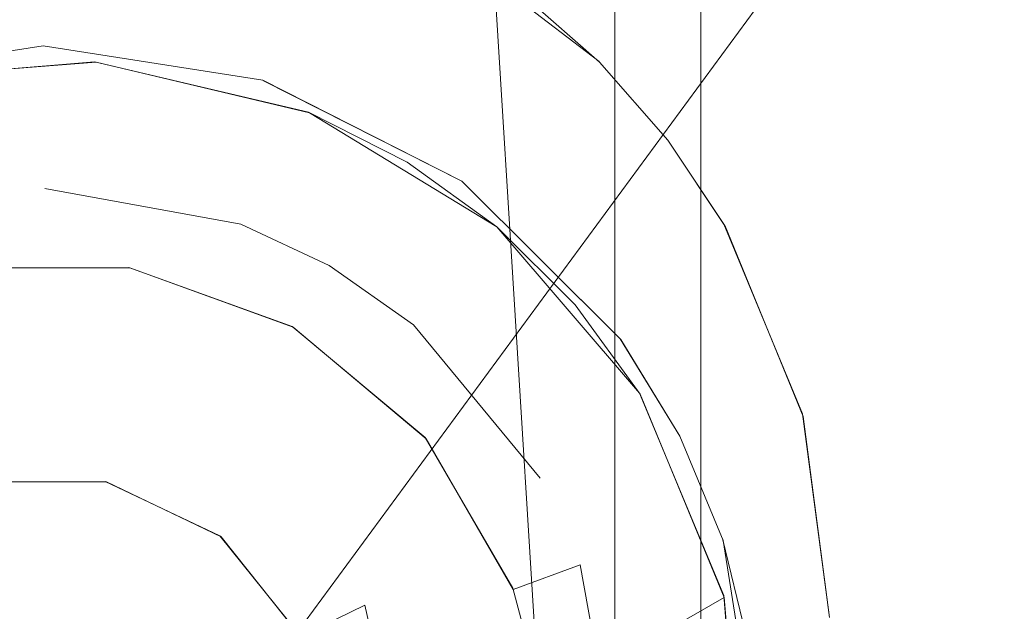
# Model space of a CAD drawing. Extents: x -110 to 110, y -201 to 2.
# Drawn here: x 60 to 67, y -34 to -29 of the extents above; entities that cross this region are included whole.
import ezdxf

# ---------------------------------------------------------------- set-up
doc = ezdxf.new("R2010")
doc.units = 0
doc.header["$LTSCALE"] = 500
doc.header["$MEASUREMENT"] = 0
doc.layers.add('BESCO_CHROM', color=7, linetype='Continuous')

msp = doc.modelspace()

# ---------------------------------------------------------------- linework, layer by layer
at = {"layer": 'BESCO_CHROM', "lineweight": 0}
for points, invisible_edges in [([(58.4654, -29.8461, -20.9436), (57.0654, -30.5565, -20.7942), (56.7119, -18.1047, -20.7408), (59.9981, -18.1047, -20.9998)], 15), ([(59.9981, -18.1047, -20.9998), (60.0019, -29.6047, -21), (58.4654, -29.8461, -20.9436), (59.9981, -18.1047, -20.9998)], 15), ([(60.0019, -29.6047, -21), (59.9981, -18.1047, -20.9998), (63.2868, -18.1047, -20.741), (61.5369, -29.8468, -20.9435)], 7), ([(63.2868, -18.1047, -20.741), (62.9294, -30.5528, -20.7949), (61.5369, -29.8468, -20.9435), (63.2868, -18.1047, -20.741)], 13), ([(63.2868, -18.1047, -20.741), (64.0415, -31.6609, -20.6071), (62.9294, -30.5528, -20.7949), (63.2868, -18.1047, -20.741)], 13), ([(63.0942, -18.1047, -19.5567), (65.3173, -32.1989, -19.0728), (66.1128, -18.1047, -18.8327), (63.0942, -18.1047, -19.5567)], 11), ([(63.0942, -18.1047, -19.5567), (64.7725, -30.871, -19.2162), (65.3173, -32.1989, -19.0728), (63.0942, -18.1047, -19.5567)], 13), ([(63.0942, -18.1047, -19.5567), (64.3707, -30.266, -19.3119), (64.7725, -30.871, -19.2162), (63.0942, -18.1047, -19.5567)], 13), ([(63.0942, -18.1047, -19.5567), (63.8931, -29.7197, -19.4135), (64.3707, -30.266, -19.3119), (63.0942, -18.1047, -19.5567)], 13), ([(63.0942, -18.1047, -19.5567), (63.3478, -29.241, -19.5146), (63.8931, -29.7197, -19.4135), (63.0942, -18.1047, -19.5567)], 15), ([(66.4955, -18.1047, -19.97), (64.0415, -31.6609, -20.6071), (63.2868, -18.1047, -20.741), (66.4955, -18.1047, -19.97)], 11), ([(66.4955, -18.1047, -19.97), (64.4553, -32.3354, -20.5219), (64.0415, -31.6609, -20.6071), (66.4955, -18.1047, -19.97)], 13), ([(66.4955, -18.1047, -19.97), (64.7577, -33.0672, -20.4542), (64.4553, -32.3354, -20.5219), (66.4955, -18.1047, -19.97)], 13), ([(65, -34.6047, -20.3961), (64.7577, -33.0672, -20.4542), (66.4955, -18.1047, -19.97), (65, -34.6047, -20.3961)], 14), ([(66.492, -46.1047, -19.9712), (65, -34.6047, -20.3961), (66.4955, -18.1047, -19.97), (66.492, -46.1047, -19.9712)], 15), ([(66.1128, -18.1047, -18.8327), (65.3173, -32.1989, -19.0728), (65.5, -33.6047, -19.0208), (66.1128, -18.1047, -18.8327)], 13), ([(66.1128, -18.1047, -18.8327), (65.5, -33.6047, -19.0208), (67.9195, -43.6047, -18.1472), (66.1128, -18.1047, -18.8327)], 11), ([(68.9799, -18.1047, -17.6465), (66.1128, -18.1047, -18.8327), (67.9195, -43.6047, -18.1472), (70.2055, -43.6047, -16.9673)], 14), ([(66.4955, -18.1047, -19.97), (69.5387, -18.1047, -18.7086), (69.5313, -46.1047, -18.7124), (66.492, -46.1047, -19.9712)], 10), ([(64.2192, -25.9207, 19.3452), (66.9513, -25.5953, 18.5397), (67.21, -43.6047, 18.4405), (64.3898, -43.6047, 19.3071)], 14), ([(61.4165, -26.084, 19.7493), (64.2192, -25.9207, 19.3452), (64.3898, -43.6047, 19.3071), (61.474, -43.6047, 19.7449)], 15), ([(58.5905, -26.0842, 19.7498), (61.4165, -26.084, 19.7493), (61.474, -43.6047, 19.7449), (58.526, -43.6047, 19.7449)], 14), ([(69.5387, -46.1047, 18.7086), (67.3664, -26.0502, 19.6656), (64.4683, -26.395, 20.5191), (66.4955, -46.1047, 19.97)], 15), ([(64.4683, -26.395, 20.5191), (61.4956, -26.5677, 20.9467), (63.2868, -46.1047, 20.741), (66.4955, -46.1047, 19.97)], 10), ([(58.4983, -26.5676, 20.9462), (56.7119, -46.1047, 20.7408), (59.9981, -46.1047, 20.9998), (61.4956, -26.5677, 20.9467)], 5), ([(59.9981, -46.1047, 20.9998), (63.2868, -46.1047, 20.741), (61.4956, -26.5677, 20.9467), (59.9981, -46.1047, 20.9998)], 14), ([(67, -26.6047, 6.5), (53, -26.6047, 6.5), (53, -41.6047, 6.5), (55.9749, -41.6047, 6.5)], 8), ([(55.4, -26.6047, -4.6), (58.752, -33.0419, -4.6), (64.6, -26.6047, -4.6), (55.4, -26.6047, -4.6)], 15), ([(55.4, -26.6047, 4.6), (64.6, -26.6047, 4.6), (64.6, -43.6047, 4.6), (55.4, -43.6047, 4.6)], 13), ([(55.9749, -41.6047, 6.5), (64.0251, -41.6047, 6.5), (67, -26.6047, 6.5), (55.9749, -41.6047, 6.5)], 11), ([(63, -26.6047, -8.1), (62.2515, -33.5182, -8.1), (57, -26.6047, -8.1), (63, -26.6047, -8.1)], 15), ([(57, -26.6047, -8.1), (62.2515, -33.5182, -8.1), (61.5632, -32.6537, -8.1), (57, -26.6047, -8.1)], 15), ([(57, -26.6047, -8.1), (61.5632, -32.6537, -8.1), (60.5637, -32.1691, -8.1), (57, -26.6047, -8.1)], 15), ([(57, -26.6047, -8.1), (60.5637, -32.1691, -8.1), (59.4499, -32.166, -8.1), (57, -26.6047, -8.1)], 15), ([(58.752, -33.0419, -4.6), (59.5497, -32.6563, -4.6), (64.6, -26.6047, -4.6), (58.752, -33.0419, -4.6)], 14), ([(59.5497, -32.6563, -4.6), (60.4359, -32.653, -4.6), (64.6, -26.6047, -4.6), (59.5497, -32.6563, -4.6)], 14), ([(60.4359, -32.653, -4.6), (61.2373, -33.0335, -4.6), (64.6, -26.6047, -4.6), (60.4359, -32.653, -4.6)], 14), ([(61.2373, -33.0335, -4.6), (61.7983, -33.7297, -4.6), (64.6, -26.6047, -4.6), (61.2373, -33.0335, -4.6)], 14), ([(61.7983, -33.7297, -4.6), (61.9491, -34.1562, -4.6), (64.6, -26.6047, -4.6), (61.7983, -33.7297, -4.6)], 14), ([(62, -34.6047, -4.6), (61.8007, -35.4749, -4.6), (64.6, -26.6047, -4.6), (62, -34.6047, -4.6)], 14), ([(61.8007, -35.4749, -4.6), (64.6, -43.6047, -4.6), (64.6, -26.6047, -4.6), (61.8007, -35.4749, -4.6)], 13), ([(61.9491, -34.1562, -4.6), (62, -34.6047, -4.6), (64.6, -26.6047, -4.6), (61.9491, -34.1562, -4.6)], 14), ([(62.5, -34.6047, -8.1), (62.2515, -33.5182, -8.1), (63, -26.6047, -8.1), (62.5, -34.6047, -8.1)], 14), ([(63, -43.6047, -8.1), (62.5, -34.6047, -8.1), (63, -26.6047, -8.1), (63, -43.6047, -8.1)], 15), ([(64, -26.6047, -7.1), (63.959, -42.1047, -7.141), (63, -26.6047, -8.1), (64, -26.6047, -7.1)], 13), ([(63, -26.6047, -8.1), (63.959, -43.6047, -7.141), (63, -43.6047, -8.1), (63, -26.6047, -8.1)], 15), ([(63, -26.6047, -8.1), (63.959, -42.1047, -7.141), (63.959, -43.6047, -7.141), (63, -26.6047, -8.1)], 15), ([(63.959, -42.1047, -7.141), (64, -26.6047, -7.1), (64, -26.6047, -6.5), (64, -41.6225, -6.5)], 7), ([(64, -26.6047, -6.5), (67, -26.6047, -6.5), (67, -41.6047, -6.5), (64, -41.6225, -6.5)], 5), ([(67, -26.6047, 6.5), (64.0251, -41.6047, 6.5), (67, -41.6047, 6.5), (67, -26.6047, 6.5)], 9), ([(64.6, -26.6047, 4.6), (64.6, -26.6047, -4.6), (64.6, -43.6047, -4.6), (64.6, -43.6047, 4.6)], 15), ([(56.1109, -29.7157, -14.5), (63.889, -29.7156, -14.5), (57.248, -28.8429, -14.5), (56.1109, -29.7157, -14.5)], 15), ([(57.248, -28.8429, -14.5), (63.889, -29.7156, -14.5), (62.7519, -28.8429, -14.5), (57.248, -28.8429, -14.5)], 15), ([(63.889, -29.7156, -14.5), (63.8931, -29.7197, -19.4135), (63.3478, -29.241, -19.5146), (62.7519, -28.8429, -14.5)], 1), ([(59.999, -29.6047, -19.5), (58.456, -29.8493, -19.5), (58.4654, -29.8461, -20.9436), (60.0019, -29.6047, -21)], 11), ([(59.999, -29.6047, -19.5), (59.3122, -30.6645, -19.5), (58.456, -29.8493, -19.5), (59.999, -29.6047, -19.5)], 15), ([(59.999, -29.6047, -19.5), (60.696, -30.6659, -19.5), (59.3122, -30.6645, -19.5), (59.999, -29.6047, -19.5)], 15), ([(61.539, -29.8476, -19.5), (60.696, -30.6659, -19.5), (59.999, -29.6047, -19.5), (61.539, -29.8476, -19.5)], 15), ([(59.999, -29.6047, -19.5), (60.0019, -29.6047, -21), (61.5369, -29.8468, -20.9435), (61.539, -29.8476, -19.5)], 15), ([(64.7618, -30.8528, -14.5), (63.889, -29.7156, -14.5), (56.1109, -29.7157, -14.5), (55.2382, -30.8528, -14.5)], 11), ([(58.8473, -29.8424, -19.5), (60.3735, -29.7189, -19.5), (60.3603, -29.7179, -77), (58.8357, -29.8452, -77)], 11), ([(64.5305, -36.4709, -77), (58.8357, -29.8452, -77), (60.3603, -29.7179, -77), (64.8857, -34.9772, -77)], 15), ([(61.3845, -30.8522, -19.5), (60.3735, -29.7189, -19.5), (58.8473, -29.8424, -19.5), (61.3845, -30.8522, -19.5)], 13), ([(60.3735, -29.7189, -19.5), (61.8645, -30.0735, -19.5), (61.8572, -30.0706, -77), (60.3603, -29.7179, -77)], 10), ([(61.8572, -30.0706, -77), (64.7623, -33.451, -77), (60.3603, -29.7179, -77), (61.8572, -30.0706, -77)], 15), ([(64.7623, -33.451, -77), (64.8857, -34.9772, -77), (60.3603, -29.7179, -77), (64.7623, -33.451, -77)], 15), ([(64.1768, -32.0431, -19.5), (61.8645, -30.0735, -19.5), (60.3735, -29.7189, -19.5), (64.1768, -32.0431, -19.5)], 15), ([(62.0022, -31.1419, -19.5), (60.3735, -29.7189, -19.5), (61.3845, -30.8522, -19.5), (62.0022, -31.1419, -19.5)], 15), ([(64.1768, -32.0431, -19.5), (60.3735, -29.7189, -19.5), (62.5912, -31.5575, -19.5), (64.1768, -32.0431, -19.5)], 15), ([(62.5912, -31.5575, -19.5), (60.3735, -29.7189, -19.5), (62.0022, -31.1419, -19.5), (62.5912, -31.5575, -19.5)], 15), ([(64.7618, -30.8528, -14.5), (64.3707, -30.266, -19.3119), (63.8931, -29.7197, -19.4135), (63.889, -29.7156, -14.5)], 15), ([(63.7336, -37.7781, -77), (57.4254, -30.4358, -77), (58.8357, -29.8452, -77), (64.5305, -36.4709, -77)], 5), ([(60.0132, -30.6047, -19.5), (58.8473, -29.8424, -19.5), (58.6469, -30.8406, -19.5), (60.0132, -30.6047, -19.5)], 15), ([(61.3845, -30.8522, -19.5), (58.8473, -29.8424, -19.5), (60.0132, -30.6047, -19.5), (61.3845, -30.8522, -19.5)], 15), ([(61.539, -29.8476, -19.5), (62.9304, -30.5536, -19.5), (62.0022, -31.1419, -19.5), (60.696, -30.6659, -19.5)], 14), ([(61.539, -29.8476, -19.5), (61.5369, -29.8468, -20.9435), (62.9294, -30.5528, -20.7949), (62.9304, -30.5536, -19.5)], 15), ([(61.8645, -30.0735, -19.5), (62.547, -30.4187, -77), (61.8572, -30.0706, -77), (61.8645, -30.0735, -19.5)], 13), ([(62.547, -30.4187, -77), (64.1727, -32.0364, -77), (61.8572, -30.0706, -77), (62.547, -30.4187, -77)], 15), ([(64.1727, -32.0364, -77), (64.7623, -33.451, -77), (61.8572, -30.0706, -77), (64.1727, -32.0364, -77)], 15), ([(63.7223, -31.4182, -19.5), (61.8645, -30.0735, -19.5), (64.1768, -32.0431, -19.5), (63.7223, -31.4182, -19.5)], 11), ([(63.1743, -30.8719, -19.5), (61.8645, -30.0735, -19.5), (63.7223, -31.4182, -19.5), (63.1743, -30.8719, -19.5)], 10), ([(62.547, -30.4187, -77), (61.8645, -30.0735, -19.5), (63.1743, -30.8719, -19.5), (63.1743, -30.8719, -77)], 7), ([(64.3707, -30.266, -19.3119), (64.7618, -30.8528, -14.5), (64.7725, -30.871, -19.2162), (64.3707, -30.266, -19.3119)], 12), ([(63.1743, -30.8719, -77), (64.1727, -32.0364, -77), (62.547, -30.4187, -77), (63.1743, -30.8719, -77)], 15), ([(56.2664, -31.4313, -77), (57.4254, -30.4358, -77), (63.7336, -37.7781, -77), (62.5746, -38.7737, -77)], 14), ([(62.9304, -30.5536, -19.5), (64.0371, -31.6547, -19.5), (63.0644, -32.0339, -19.5), (62.0022, -31.1419, -19.5)], 14), ([(62.9304, -30.5536, -19.5), (62.9294, -30.5528, -20.7949), (64.0415, -31.6609, -20.6071), (64.0371, -31.6547, -19.5)], 15), ([(58.6567, -30.8371, -14), (60.0263, -30.6048, -14), (60.0132, -30.6047, -19.5), (58.6469, -30.8406, -19.5)], 15), ([(58.8301, -31.3061, -13.5), (60.0245, -31.1048, -13.5), (60.0263, -30.6048, -14), (58.6567, -30.8371, -14)], 15), ([(61.3845, -30.8522, -19.5), (60.0132, -30.6047, -19.5), (60.0263, -30.6048, -14), (61.3928, -30.855, -14)], 14), ([(60.0245, -31.1048, -13.5), (61.2173, -31.3234, -13.5), (61.3928, -30.855, -14), (60.0263, -30.6048, -14)], 15), ([(60.6078, -31.1579, -19), (59.3922, -31.1579, -19), (59.3122, -30.6645, -19.5), (60.696, -30.6659, -19.5)], 14), ([(61.75, -31.5736, -19), (60.6078, -31.1579, -19), (60.696, -30.6659, -19.5), (62.0022, -31.1419, -19.5)], 15), ([(60.6016, -31.1569, -14.5), (64.7618, -30.8528, -14.5), (55.2382, -30.8528, -14.5), (60.6016, -31.1569, -14.5)], 15), ([(60.6016, -31.1569, -14.5), (55.2382, -30.8528, -14.5), (59.3881, -31.1588, -14.5), (60.6016, -31.1569, -14.5)], 11), ([(61.7432, -31.5698, -14.5), (64.7618, -30.8528, -14.5), (60.6016, -31.1569, -14.5), (61.7432, -31.5698, -14.5)], 15), ([(61.2173, -31.3234, -13.5), (62.2673, -31.9384, -13.5), (62.5912, -31.5575, -14), (61.3928, -30.855, -14)], 15), ([(61.3928, -30.855, -14), (62.0022, -31.1419, -19.5), (61.3845, -30.8522, -19.5), (61.3928, -30.855, -14)], 13), ([(62.5912, -31.5575, -14), (62.5912, -31.5575, -19.5), (62.0022, -31.1419, -19.5), (61.3928, -30.855, -14)], 13), ([(61.7432, -31.5698, -14.5), (65.312, -32.1795, -14.5), (64.7618, -30.8528, -14.5), (61.7432, -31.5698, -14.5)], 13), ([(64.1727, -32.0364, -77), (63.1743, -30.8719, -77), (63.1743, -30.8719, -19.5), (63.7223, -31.4182, -19.5)], 12), ([(65.312, -32.1795, -14.5), (65.3173, -32.1989, -19.0728), (64.7725, -30.871, -19.2162), (64.7618, -30.8528, -14.5)], 15), ([(58.8301, -31.3061, -13.5), (56.5473, -35.1786, -13.5), (60.0245, -31.1048, -13.5), (58.8301, -31.3061, -13.5)], 15), ([(56.5473, -35.1786, -13.5), (56.9538, -36.3279, -13.5), (60.0245, -31.1048, -13.5), (56.5473, -35.1786, -13.5)], 15), ([(57.3014, -36.8335, -13.5), (61.2173, -31.3234, -13.5), (60.0245, -31.1048, -13.5), (56.9538, -36.3279, -13.5)], 15), ([(60.6016, -31.1569, -14.5), (59.3881, -31.1588, -14.5), (59.3922, -31.1579, -19), (60.6078, -31.1579, -19)], 15), ([(60.6078, -31.1579, -19), (61.75, -31.5736, -19), (61.7432, -31.5698, -14.5), (60.6016, -31.1569, -14.5)], 10), ([(62.6812, -32.355, -19), (61.75, -31.5736, -19), (62.0022, -31.1419, -19.5), (63.0644, -32.0339, -19.5)], 15), ([(57.3014, -36.8335, -13.5), (57.7327, -37.2711, -13.5), (61.2173, -31.3234, -13.5), (57.3014, -36.8335, -13.5)], 15), ([(62.2673, -31.9384, -13.5), (61.2173, -31.3234, -13.5), (57.7327, -37.2711, -13.5), (58.7827, -37.8861, -13.5)], 15), ([(61.1643, -39.3643, -77), (55.4695, -32.7385, -77), (56.2664, -31.4313, -77), (62.5746, -38.7737, -77)], 15), ([(64.1768, -32.0431, -19.5), (64.1727, -32.0364, -77), (63.7223, -31.4182, -19.5), (64.1768, -32.0431, -19.5)], 15), ([(61.75, -31.5736, -19), (62.6812, -32.355, -19), (62.6738, -32.3462, -14.5), (61.7432, -31.5698, -14.5)], 8), ([(62.6738, -32.3462, -14.5), (65.312, -32.1795, -14.5), (61.7432, -31.5698, -14.5), (62.6738, -32.3462, -14.5)], 15), ([(62.2673, -31.9384, -13.5), (62.6986, -32.3759, -13.5), (62.5912, -31.5575, -14), (62.2673, -31.9384, -13.5)], 15), ([(62.5912, -31.5575, -14), (63.4772, -32.6276, -14), (63.4778, -32.6289, -19.5), (62.5912, -31.5575, -19.5)], 11), ([(62.5912, -31.5575, -19.5), (64.7654, -33.4638, -19.5), (64.1768, -32.0431, -19.5), (62.5912, -31.5575, -19.5)], 13), ([(63.4778, -32.6289, -19.5), (64.7654, -33.4638, -19.5), (62.5912, -31.5575, -19.5), (63.4778, -32.6289, -19.5)], 15), ([(62.5912, -31.5575, -14), (62.6986, -32.3759, -13.5), (63.4772, -32.6276, -14), (62.5912, -31.5575, -14)], 15), ([(64.0371, -31.6547, -19.5), (63.7581, -33.2354, -19.5), (63.0644, -32.0339, -19.5), (64.0371, -31.6547, -19.5)], 15), ([(64, -34.6047, -19.5), (63.7581, -33.2354, -19.5), (64.0371, -31.6547, -19.5), (64, -34.6047, -19.5)], 14), ([(64.0449, -37.544, -19.5), (64, -34.6047, -19.5), (64.0371, -31.6547, -19.5), (64.0449, -37.544, -19.5)], 15), ([(64.0371, -31.6547, -19.5), (64.7523, -33.0513, -19.5), (64.0449, -37.544, -19.5), (64.0371, -31.6547, -19.5)], 15), ([(64.4553, -32.3354, -20.5219), (64.0371, -31.6547, -19.5), (64.0415, -31.6609, -20.6071), (64.4553, -32.3354, -20.5219)], 12), ([(64.7523, -33.0513, -19.5), (64.0371, -31.6547, -19.5), (64.4553, -32.3354, -20.5219), (64.7577, -33.0672, -20.4542)], 15), ([(62.2673, -31.9384, -13.5), (58.7827, -37.8861, -13.5), (62.6986, -32.3759, -13.5), (62.2673, -31.9384, -13.5)], 15), ([(63.2889, -33.4077, -19), (62.6812, -32.355, -19), (63.0644, -32.0339, -19.5), (63.7581, -33.2354, -19.5)], 6), ([(64.7623, -33.451, -77), (64.1727, -32.0364, -77), (64.1768, -32.0431, -19.5), (64.7654, -33.4638, -19.5)], 14), ([(60.445, -32.6549, -7.6), (59.555, -32.6549, -7.6), (59.4499, -32.166, -8.1), (60.5637, -32.1691, -8.1)], 14), ([(61.247, -33.0411, -7.6), (60.445, -32.6549, -7.6), (60.5637, -32.1691, -8.1), (61.5632, -32.6537, -8.1)], 14), ([(63.2861, -33.4003, -14.5), (65.312, -32.1795, -14.5), (62.6738, -32.3462, -14.5), (63.2861, -33.4003, -14.5)], 11), ([(63.2861, -33.4003, -14.5), (63.4461, -33.9927, -14.5), (65.5, -33.6047, -14.5), (65.312, -32.1795, -14.5)], 15), ([(65.5, -33.6047, -14.5), (65.5, -33.6047, -19.0208), (65.3173, -32.1989, -19.0728), (65.312, -32.1795, -14.5)], 7), ([(62.6812, -32.355, -19), (63.2889, -33.4077, -19), (63.2861, -33.4003, -14.5), (62.6738, -32.3462, -14.5)], 15), ([(63.0462, -32.8816, -13.5), (62.6986, -32.3759, -13.5), (58.7827, -37.8861, -13.5), (59.9755, -38.1047, -13.5)], 15), ([(62.6986, -32.3759, -13.5), (63.0462, -32.8816, -13.5), (63.4772, -32.6276, -14), (62.6986, -32.3759, -13.5)], 15), ([(63.9437, -33.936, -14), (63.4772, -32.6276, -14), (63.0462, -32.8816, -13.5), (63.4527, -34.0309, -13.5)], 15), ([(63.4772, -32.6276, -14), (63.9437, -33.936, -14), (63.9437, -33.9358, -19.5), (63.4778, -32.6289, -19.5)], 15), ([(63.9437, -33.9358, -19.5), (64.7654, -33.4638, -19.5), (63.4778, -32.6289, -19.5), (63.9437, -33.9358, -19.5)], 15), ([(59.555, -32.6549, -7.6), (60.445, -32.6549, -7.6), (60.4359, -32.653, -4.6), (59.5497, -32.6563, -4.6)], 15), ([(60.445, -32.6549, -7.6), (61.247, -33.0411, -7.6), (61.2373, -33.0335, -4.6), (60.4359, -32.653, -4.6)], 13), ([(61.8019, -33.737, -7.6), (61.247, -33.0411, -7.6), (61.5632, -32.6537, -8.1), (62.2515, -33.5182, -8.1)], 14), ([(59.6397, -39.4915, -77), (55.1143, -34.2322, -77), (55.4695, -32.7385, -77), (61.1643, -39.3643, -77)], 5), ([(63.0462, -32.8816, -13.5), (59.9755, -38.1047, -13.5), (63.4527, -34.0309, -13.5), (63.0462, -32.8816, -13.5)], 15), ([(61.7983, -33.7297, -4.6), (61.2373, -33.0335, -4.6), (61.247, -33.0411, -7.6), (61.8019, -33.737, -7.6)], 15), ([(64.0449, -37.544, -19.5), (64.7523, -33.0513, -19.5), (64.7548, -36.1506, -19.5), (64.0449, -37.544, -19.5)], 15), ([(64.7523, -33.0513, -19.5), (64.9377, -33.8176, -19.5), (64.7548, -36.1506, -19.5), (64.7523, -33.0513, -19.5)], 14), ([(64.7577, -33.0672, -20.4542), (64.9377, -33.8176, -19.5), (64.7523, -33.0513, -19.5), (64.7577, -33.0672, -20.4542)], 11), ([(65, -34.6047, -20.3961), (64.9377, -33.8176, -19.5), (64.7577, -33.0672, -20.4542), (65, -34.6047, -20.3961)], 15), ([(64, -34.6047, -19.5), (63.5, -34.6047, -19), (63.2889, -33.4077, -19), (63.7581, -33.2354, -19.5)], 15), ([(63.2889, -33.4077, -19), (63.4461, -33.9927, -14.5), (63.2861, -33.4003, -14.5), (63.2889, -33.4077, -19)], 13), ([(63.4461, -33.9927, -14.5), (63.2889, -33.4077, -19), (63.5, -34.6047, -19), (63.5, -34.6047, -14.5)], 7), ([(63.9437, -33.9358, -19.5), (63.935, -35.323, -19.5), (64.8848, -34.9891, -19.5), (64.7654, -33.4638, -19.5)], 3), ([(64.8857, -34.9772, -77), (64.7623, -33.451, -77), (64.7654, -33.4638, -19.5), (64.8848, -34.9891, -19.5)], 14), ([(62.5, -34.6047, -8.1), (62, -34.6047, -7.6), (61.8019, -33.737, -7.6), (62.2515, -33.5182, -8.1)], 11)]:
    msp.add_3dface(points, dxfattribs=dict(at, invisible_edges=invisible_edges))

doc.saveas('drawing.dxf')
